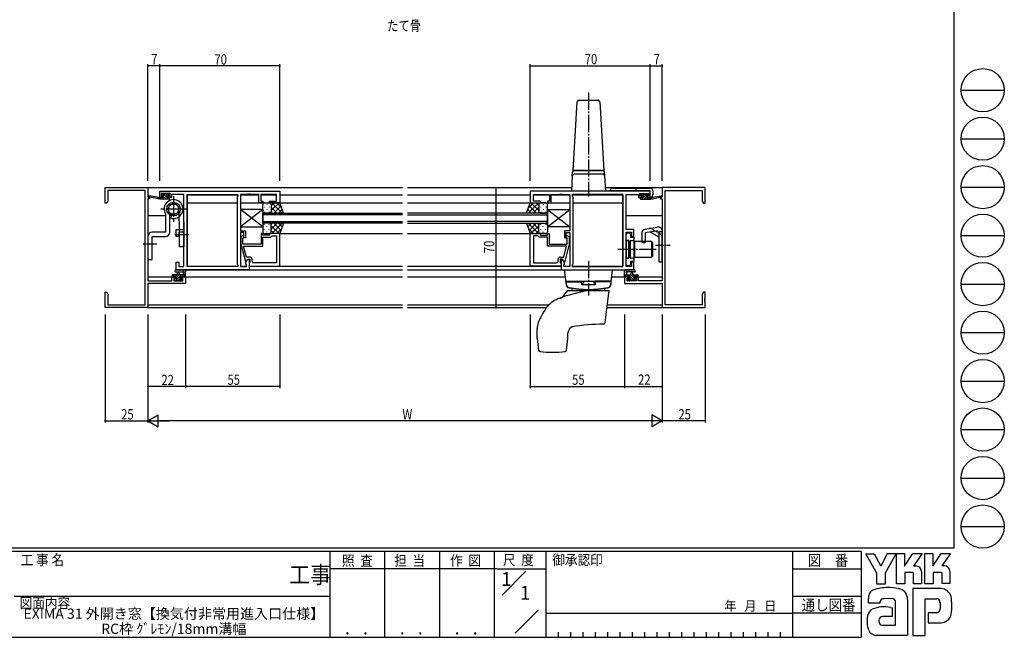
# Model space of a CAD drawing. Extents: x 0 to 1133, y 0 to 806.
# Drawn here: x 559 to 1133, y 0 to 360 of the extents above; entities that cross this region are included whole.
import ezdxf
from ezdxf.enums import TextEntityAlignment as Align

# ---------------------------------------------------------------- set-up
doc = ezdxf.new("R2010")
doc.units = 0
doc.linetypes.add('YCENTER_1', pattern=[13, 10, -1, 1, -1])
doc.linetypes.add('YHIDDEN_1', pattern=[4, 3, -1])
for name, color, linetype in [('USER1', 3, 'CONTINUOUS'), ('YKK_11', 7, 'CONTINUOUS'), ('YKK_12', 2, 'CONTINUOUS'), ('YKK_13', 4, 'CONTINUOUS'), ('YKK_D', 6, 'CONTINUOUS'), ('YKK_ZWAK', 7, 'CONTINUOUS')]:
    doc.layers.add(name, color=color, linetype=linetype)
doc.styles.get("Standard").update_dxf_attribs({"font": 'ROMANS.SHX', "bigfont": 'EXTFONT.SHX'})
doc.styles.add('YKK_OSSTYLE1', font='romans.shx', dxfattribs={"width": 0.9, "bigfont": 'EXTFONT.SHX'})

# ---------------------------------------------------------------- blocks, each defined once
blk = doc.blocks.new('A201')
at = {"layer": 'YKK_ZWAK', "color": 254, "linetype": 'Continuous'}
for p, q in [((571, 410), (571, 35)), ((571, 35), (21, 35)), ((544, 34), (21, 34)), ((389, 34), (389, 9)), ((437, 34), (437, 9)), ((452, 34), (452, 9)), ((524, 34), (524, 9)), ((544, 34), (544, 9)), ((548.59, 27.71), (545.31, 33.35)), ((545.31, 33.35), (547.82, 33.35)), ((547.82, 33.35), (549.62, 29.99)), ((551.6, 33.43), (549.77, 29.88)), ((554.19, 33.43), (550.95, 27.7)), ((551.6, 33.43), (554.19, 33.43)), ((554.33, 24.55), (554.33, 33.41)), ((554.33, 33.41), (556.63, 33.41)), ((556.63, 29.77), (559.04, 33.45)), ((556.63, 33.41), (556.63, 29.77)), ((559.04, 33.45), (561.77, 33.45)), ((561.77, 33.45), (559.24, 29.78)), ((562.55, 24.63), (562.55, 33.49)), ((562.55, 33.49), (564.89, 33.49)), ((564.89, 29.78), (567.34, 33.49)), ((564.89, 33.49), (564.89, 29.78)), ((567.34, 33.49), (570.04, 33.49)), ((569.77, 33.02), (567.54, 29.84)), ((570.04, 33.49), (569.77, 33.02)), ((549.62, 29.99), (549.77, 29.88)), ((559.99, 29.78), (559.24, 29.78)), ((568.29, 29.84), (567.54, 29.84)), ((548.59, 24.53), (548.59, 27.71)), ((550.95, 27.7), (550.95, 24.53)), ((558.98, 27.87), (556.7, 27.87)), ((556.7, 27.87), (556.7, 24.55)), ((559.29, 27.75), (558.98, 27.87)), ((559.29, 24.61), (559.29, 27.75)), ((561.53, 28.24), (561.53, 24.61)), ((567.26, 27.89), (564.99, 27.89)), ((564.99, 27.89), (564.99, 24.63)), ((567.57, 27.77), (567.26, 27.89)), ((567.57, 24.65), (567.57, 27.77)), ((569.83, 28.24), (569.83, 24.65)), ((550.95, 24.53), (548.59, 24.53)), ((556.7, 24.55), (554.33, 24.55)), ((559.02, 23.22), (559.02, 9.57)), ((567.3, 23.22), (559.02, 23.22)), ((561.53, 24.61), (559.29, 24.61)), ((564.99, 24.63), (562.55, 24.63)), ((567.57, 24.68), (567.61, 24.65)), ((569.83, 24.65), (567.57, 24.65)), ((524, 21), (544, 21)), ((546.08, 18.95), (546.08, 20.33)), ((553.25, 20.28), (550.61, 20.23)), ((562.61, 9.57), (562.61, 20.24)), ((562.61, 20.24), (565.93, 20.24)), ((549.41, 18.95), (546.08, 18.95)), ((552.55, 17.73), (553.05, 17.62)), ((553.05, 17.62), (553.05, 15.05)), ((554.02, 12.52), (554.02, 19.47)), ((557.51, 20.01), (557.51, 9.59)), ((566.98, 19.17), (566.99, 17.29)), ((452, 16), (524, 16)), ((553.05, 15.05), (550.2, 15.05)), ((566.01, 16.15), (563.48, 16.15)), ((563.48, 16.15), (563.48, 13.2)), ((550, 12.52), (554.02, 12.52)), ((553.71, 12.52), (553.96, 12.52)), ((554.02, 12.52), (554.02, 12.52)), ((563.48, 13.2), (567.28, 13.2)), ((567.28, 13.2), (568.06, 13.37)), ((21, 9), (544, 9)), ((549.41, 9.53), (548.34, 9.53)), ((557.28, 9.55), (549.41, 9.53)), ((557.51, 9.59), (557.28, 9.55)), ((559.02, 9.57), (562.05, 9.57)), ((562.05, 9.57), (562.61, 9.57))]:
    blk.add_line(p, q, dxfattribs=at)
at = {"layer": 'YKK_ZWAK', "color": 8, "linetype": 'Continuous'}
for p, q in [((573.13, 168.56), (585.73, 168.56)), ((573.13, 154.42), (585.73, 154.42)), ((573.13, 140.28), (585.73, 140.28)), ((573.13, 126.14), (585.73, 126.14)), ((573.13, 112), (585.73, 112)), ((573.13, 97.86), (585.73, 97.86)), ((573.13, 83.72), (585.73, 83.72)), ((573.13, 69.58), (585.73, 69.58)), ((573.13, 55.44), (585.73, 55.44)), ((573.13, 41.3), (585.73, 41.3))]:
    blk.add_line(p, q, dxfattribs=at)
at = {"layer": 'YKK_ZWAK', "color": 131, "linetype": 'Continuous'}
for p, q in [((405, 34), (405, 9)), ((421, 34), (421, 9)), ((437.7, 29), (389, 29)), ((437.7, 29), (452, 29)), ((524, 29), (544, 29)), ((439.26, 21.33), (446.19, 28.25)), ((297, 21), (389, 21)), ((443.05, 10.18), (449.85, 16.98)), ((544, 16), (524, 16)), ((455.6, 10.5), (455.6, 9)), ((459.2, 10.5), (459.2, 9)), ((462.8, 10.5), (462.8, 9)), ((466.4, 10.5), (466.4, 9)), ((470, 10.5), (470, 9)), ((473.6, 10.5), (473.6, 9)), ((477.2, 10.5), (477.2, 9)), ((480.8, 10.5), (480.8, 9)), ((484.4, 10.5), (484.4, 9)), ((488, 10.5), (488, 9)), ((491.6, 10.5), (491.6, 9)), ((495.2, 10.5), (495.2, 9)), ((498.8, 10.5), (498.8, 9)), ((502.4, 10.5), (502.4, 9)), ((506, 10.5), (506, 9)), ((509.6, 10.5), (509.6, 9)), ((513.2, 10.5), (513.2, 9)), ((516.8, 10.5), (516.8, 9)), ((520.4, 10.5), (520.4, 9))]:
    blk.add_line(p, q, dxfattribs=at)
at = {"layer": 'YKK_ZWAK', "color": 8, "linetype": 'Continuous'}
for centre in [(579.43, 168.56), (579.43, 154.42), (579.43, 140.28), (579.43, 126.14), (579.43, 112), (579.43, 97.86), (579.43, 83.72), (579.43, 69.58), (579.43, 55.44), (579.43, 41.3)]:
    blk.add_circle(centre, 6.3, dxfattribs=at)
at = {"layer": 'YKK_ZWAK', "color": 254, "linetype": 'Continuous'}
for centre, radius, start, end in [((559.99, 28.24), 1.54, 0.0017, 89.996), ((568.29, 28.29), 1.54, 0.0017, 89.996), ((551.66, 10.86), 12.63, 89.8916, 109.3085), ((552.03, 8.67), 14.82, 78.7801, 91.4694), ((554.38, 20.07), 3.18, 40.6642, 80.3169), ((567.19, 20.11), 3.1, 14.4457, 87.0875), ((549.69, 20.31), 3.6, 158.4108, 179.7178), ((548, 21.1), 1.75, 109.0213, 161.5126), ((550.51, 19.02), 1.21, 85.5055, 126.7804), ((552.9, 19.18), 1.16, 14.7552, 72.4499), ((554.22, 20.08), 3.29, 358.7806, 38.7656), ((566.05, 19.37), 0.878, 16.4312, 96.9166), ((555.55, 18.15), 14.9, 350.9903, 10.6762), ((550.8, 8.39), 9.51, 79.381, 112.0583), ((550.91, 18.99), 1.51, 138.4638, 181.7136), ((564.38, 18.85), 2.62, 4.9342, 17.0355), ((564.36, 17.54), 2.64, 343.6902, 354.7536), ((553.61, 13.72), 7.92, 168.7637, 199.8008), ((548.59, 14.77), 2.79, 121.8271, 169.0847), ((550.21, 14.01), 1.03, 90.3395, 178.0364), ((566.01, 17.08), 0.933, 269.9547, 342.9014), ((567.24, 16.32), 3.07, 285.4429, 349.9045), ((550.84, 13.77), 1.69, 171.082, 216.7192), ((550.18, 13.6), 1.09, 230.9728, 260.7549), ((548.6, 12.25), 2.73, 207.3144, 263.5946)]:
    blk.add_arc(centre, radius, start, end, dxfattribs=at)
at = {"layer": 'YKK_ZWAK', "color": 131, "linetype": 'Continuous', "style": 'YKK_OSSTYLE1', "width": 0.9}
for s, height, p in [('工 事 名', 3, (298.87, 30.05)), ('照  査', 3, (392.56, 29.87)), ('担  当', 3, (407.82, 29.87)), ('作  図', 3, (424.09, 29.88)), ('尺  度', 3, (439.51, 30.04)), ('御承認印', 3, (453.91, 30.05)), ('図\u3000番', 3.2, (528.43, 29.81)), ('図面内容', 3, (298.58, 17.47)), ('通し図番', 3.2, (526.63, 16.8)), ('年   月   日', 2.828, (504.13, 16.74)), (' ． ．', 3.5, (392.18, 9.75)), (' ． ．', 3.5, (408.18, 9.75)), (' ． ．', 3.5, (424.18, 9.75))]:
    blk.add_text(s, height=height, dxfattribs=at).set_placement(p)
at = {"layer": 'YKK_ZWAK', "color": 254, "linetype": 'Continuous', "style": 'YKK_OSSTYLE1', "width": 0.9}
blk.add_text('工事', height=5, dxfattribs=at).set_placement((377.17, 24.75))

msp = doc.modelspace()

# ---------------------------------------------------------------- linework, layer by layer
at = {"layer": 'YKK_11', "color": 0, "linetype": 'ByBlock', "ltscale": 0.5}
for p, q in [((608.96, 253.28), (608.96, 262.28)), ((608.96, 262.28), (633.96, 262.28)), ((632.33, 260.65), (610.59, 260.65)), ((610.59, 260.65), (610.59, 254.37)), ((632.33, 193.91), (632.33, 260.65)), ((633.96, 262.28), (633.96, 256.78)), ((640.96, 260.28), (710.96, 260.28)), ((640.96, 256.48), (640.96, 260.28)), ((641.76, 258.78), (641.76, 257.28)), ((646.96, 258.78), (641.76, 258.78)), ((646.96, 257.28), (646.96, 258.78)), ((692.19, 258.47), (692.01, 258.35)), ((692.74, 258.47), (692.19, 258.47)), ((692.92, 258.35), (692.74, 258.47)), ((693.19, 258.47), (693.01, 258.35)), ((693.74, 258.47), (693.19, 258.47)), ((693.92, 258.35), (693.74, 258.47)), ((710.96, 260.28), (710.96, 253.48)), ((926.96, 260.28), (856.96, 260.28)), ((856.96, 260.28), (856.96, 253.48)), ((874.01, 258.35), (874.19, 258.47)), ((874.19, 258.47), (874.74, 258.47)), ((874.74, 258.47), (874.92, 258.35)), ((875.01, 258.35), (875.19, 258.47)), ((875.19, 258.47), (875.74, 258.47)), ((875.74, 258.47), (875.92, 258.35)), ((920.96, 258.78), (926.16, 258.78)), ((920.96, 257.28), (920.96, 258.78)), ((926.16, 258.78), (926.16, 257.28)), ((926.96, 256.48), (926.96, 260.28)), ((958.96, 262.28), (933.96, 262.28)), ((933.96, 262.28), (933.96, 256.78)), ((935.59, 193.91), (935.59, 260.65)), ((935.59, 260.65), (957.33, 260.65)), ((957.33, 260.65), (957.33, 254.37)), ((958.96, 253.28), (958.96, 262.28)), ((609.96, 253.28), (608.96, 253.28)), ((610.59, 254.37), (609.96, 253.28)), ((633.96, 256.78), (634.96, 256.78)), ((633.96, 255.78), (633.96, 208.01)), ((634.96, 255.78), (633.96, 255.78)), ((634.96, 256.78), (634.96, 255.78)), ((642.86, 256.48), (640.96, 256.48)), ((641.76, 257.28), (642.86, 257.28)), ((642.86, 257.28), (642.86, 256.48)), ((645.86, 257.28), (646.96, 257.28)), ((645.86, 256.48), (645.86, 257.28)), ((647.76, 256.48), (645.86, 256.48)), ((647.76, 258.35), (647.76, 257.55)), ((654.96, 258.35), (647.76, 258.35)), ((647.76, 257.55), (647.76, 256.48)), ((654.96, 237.78), (654.96, 258.35)), ((656.89, 216.21), (656.89, 258.35)), ((656.89, 216.21), (656.89, 258.35)), ((656.89, 258.35), (686.46, 258.35)), ((686.46, 257.28), (686.03, 256.85)), ((686.03, 256.85), (686.03, 217.71)), ((686.46, 258.35), (686.46, 257.28)), ((687.96, 258.35), (687.96, 237.18)), ((692.01, 258.35), (687.96, 258.35)), ((693.01, 258.35), (692.92, 258.35)), ((698.76, 258.35), (693.92, 258.35)), ((698.76, 253.48), (698.76, 258.35)), ((700.96, 253.48), (698.76, 253.48)), ((709.03, 258.35), (699.76, 258.35)), ((699.76, 258.35), (699.76, 254.48)), ((699.76, 254.48), (700.96, 254.48)), ((700.96, 254.48), (700.96, 253.48)), ((704.96, 253.48), (704.96, 254.48)), ((704.96, 254.48), (709.03, 254.48)), ((710.96, 253.48), (704.96, 253.48)), ((709.03, 254.48), (709.03, 258.35)), ((856.96, 253.48), (862.96, 253.48)), ((858.89, 258.35), (868.16, 258.35)), ((858.89, 254.48), (858.89, 258.35)), ((862.96, 254.48), (858.89, 254.48)), ((862.96, 253.48), (862.96, 254.48)), ((866.96, 254.48), (866.96, 253.48)), ((868.16, 254.48), (866.96, 254.48)), ((866.96, 253.48), (869.16, 253.48)), ((868.16, 258.35), (868.16, 254.48)), ((869.16, 253.48), (869.16, 258.35)), ((869.16, 258.35), (874.01, 258.35)), ((874.92, 258.35), (875.01, 258.35)), ((875.92, 258.35), (879.96, 258.35)), ((879.96, 258.35), (879.96, 237.18)), ((911.03, 258.35), (881.46, 258.35)), ((881.46, 258.35), (881.46, 257.28)), ((881.46, 257.28), (881.89, 256.85)), ((881.89, 256.85), (881.89, 217.71)), ((911.03, 216.21), (911.03, 258.35)), ((911.03, 216.21), (911.03, 258.35)), ((912.96, 237.78), (912.96, 258.35)), ((912.96, 258.35), (920.16, 258.35)), ((920.16, 258.35), (920.16, 257.55)), ((920.16, 257.55), (920.16, 256.48)), ((920.16, 256.48), (922.06, 256.48)), ((922.06, 257.28), (920.96, 257.28)), ((922.06, 256.48), (922.06, 257.28)), ((925.06, 257.28), (925.06, 256.48)), ((926.16, 257.28), (925.06, 257.28)), ((925.06, 256.48), (926.96, 256.48)), ((932.96, 256.78), (932.96, 255.78)), ((933.96, 256.78), (932.96, 256.78)), ((932.96, 255.78), (933.96, 255.78)), ((933.96, 255.78), (933.96, 208.01)), ((957.33, 254.37), (957.96, 253.28)), ((957.96, 253.28), (958.96, 253.28)), ((650.46, 237.78), (654.96, 237.78)), ((650.46, 233.78), (650.46, 237.78)), ((651.96, 236.28), (651.96, 233.78)), ((654.96, 236.28), (651.96, 236.28)), ((654.96, 216.21), (654.96, 236.28)), ((687.96, 237.18), (690.96, 237.18)), ((687.96, 236.18), (687.96, 216.21)), ((689.96, 236.18), (687.96, 236.18)), ((689.96, 232.98), (689.96, 236.18)), ((690.96, 237.18), (690.96, 232.98)), ((699.96, 235.48), (699.96, 229.38)), ((700.96, 235.48), (699.96, 235.48)), ((700.96, 234.48), (700.96, 235.48)), ((704.96, 235.48), (704.96, 234.48)), ((710.96, 235.48), (704.96, 235.48)), ((710.96, 216.48), (710.96, 235.48)), ((856.96, 216.48), (856.96, 235.48)), ((856.96, 235.48), (862.96, 235.48)), ((862.96, 235.48), (862.96, 234.48)), ((866.96, 235.48), (867.96, 235.48)), ((866.96, 234.48), (866.96, 235.48)), ((867.96, 235.48), (867.96, 229.38)), ((876.96, 237.18), (876.96, 232.98)), ((879.96, 237.18), (876.96, 237.18)), ((877.96, 236.18), (879.96, 236.18)), ((877.96, 232.98), (877.96, 236.18)), ((879.96, 236.18), (879.96, 216.21)), ((917.46, 237.78), (912.96, 237.78)), ((912.96, 216.21), (912.96, 236.28)), ((912.96, 236.28), (915.96, 236.28)), ((912.96, 235.08), (913.76, 235.88)), ((913.76, 235.88), (914.66, 235.88)), ((914.66, 235.88), (915.46, 235.08)), ((915.96, 236.28), (915.96, 233.78)), ((917.46, 233.78), (917.46, 237.78)), ((651.96, 233.78), (650.46, 233.78)), ((688.94, 234.11), (688.16, 233.33)), ((688.16, 233.33), (688.16, 229.39)), ((689.36, 232.84), (689.79, 233.26)), ((689.36, 229.38), (689.36, 232.84)), ((690.96, 232.98), (689.96, 232.98)), ((704.96, 234.48), (700.96, 234.48)), ((700.96, 228.08), (700.96, 233.48)), ((700.96, 233.48), (705.76, 233.48)), ((705.76, 233.48), (706.26, 233.98)), ((706.26, 233.98), (706.46, 234.18)), ((706.46, 234.18), (709.03, 234.18)), ((709.03, 234.18), (709.03, 218.41)), ((709.03, 234.18), (709.03, 218.41)), ((858.89, 234.18), (858.89, 218.41)), ((858.89, 234.18), (858.89, 218.41)), ((861.46, 234.18), (858.89, 234.18)), ((861.66, 233.98), (861.46, 234.18)), ((862.16, 233.48), (861.66, 233.98)), ((866.96, 233.48), (862.16, 233.48)), ((862.96, 234.48), (866.96, 234.48)), ((866.96, 228.08), (866.96, 233.48)), ((876.96, 232.98), (877.96, 232.98)), ((878.56, 232.84), (878.14, 233.26)), ((878.56, 229.38), (878.56, 232.84)), ((878.99, 234.11), (879.76, 233.33)), ((879.76, 233.33), (879.76, 229.39)), ((912.96, 231.48), (912.96, 235.08)), ((914.56, 231.48), (912.96, 231.48)), ((914.56, 226.74), (914.56, 231.48)), ((915.46, 235.08), (915.46, 233.46)), ((915.46, 233.46), (917.46, 233.46)), ((915.96, 233.78), (917.46, 233.78)), ((917.46, 233.46), (917.46, 219.11)), ((688.16, 229.39), (690.87, 219.28)), ((697.01, 229.38), (689.36, 229.38)), ((691.44, 221.78), (689.76, 228.08)), ((689.76, 228.08), (700.96, 228.08)), ((697.19, 229.26), (697.01, 229.38)), ((697.74, 229.26), (697.19, 229.26)), ((697.92, 229.38), (697.74, 229.26)), ((698.01, 229.38), (697.92, 229.38)), ((698.19, 229.26), (698.01, 229.38)), ((698.74, 229.26), (698.19, 229.26)), ((698.92, 229.38), (698.74, 229.26)), ((699.96, 229.38), (698.92, 229.38)), ((878.17, 228.08), (866.96, 228.08)), ((867.96, 229.38), (869.01, 229.38)), ((869.01, 229.38), (869.19, 229.26)), ((869.19, 229.26), (869.74, 229.26)), ((869.74, 229.26), (869.92, 229.38)), ((869.92, 229.38), (870.01, 229.38)), ((870.01, 229.38), (870.19, 229.26)), ((870.19, 229.26), (870.74, 229.26)), ((870.74, 229.26), (870.92, 229.38)), ((870.92, 229.38), (878.56, 229.38)), ((876.48, 221.78), (878.17, 228.08)), ((879.76, 229.39), (877.06, 219.28)), ((914.68, 226.56), (914.56, 226.74)), ((914.56, 225.83), (914.68, 226.01)), ((914.56, 221.08), (914.56, 225.83)), ((914.68, 226.01), (914.68, 226.56)), ((650.46, 218.78), (651.96, 218.78)), ((650.46, 214.28), (650.46, 218.78)), ((651.96, 218.78), (651.96, 216.21)), ((690.87, 219.28), (691.47, 219.28)), ((691.03, 218.53), (692.16, 220.48)), ((691.03, 217.71), (691.03, 218.53)), ((693.26, 221.78), (691.44, 221.78)), ((691.47, 219.28), (692.16, 220.48)), ((692.16, 220.48), (693.46, 220.48)), ((692.16, 220.48), (692.96, 220.48)), ((692.96, 220.48), (692.96, 214.28)), ((693.26, 218.48), (692.96, 218.18)), ((693.46, 218.68), (693.26, 218.48)), ((693.46, 220.48), (693.46, 218.68)), ((694.76, 219.41), (694.76, 220.28)), ((709.03, 218.41), (695.76, 218.41)), ((858.89, 218.41), (872.16, 218.41)), ((873.16, 219.41), (873.16, 220.28)), ((874.46, 220.48), (874.46, 218.68)), ((875.76, 220.48), (874.46, 220.48)), ((874.46, 218.68), (874.66, 218.48)), ((874.66, 221.78), (876.48, 221.78)), ((874.66, 218.48), (874.96, 218.18)), ((875.76, 220.48), (874.96, 220.48)), ((874.96, 220.48), (874.96, 214.28)), ((876.46, 219.28), (875.76, 220.48)), ((876.89, 218.53), (875.76, 220.48)), ((877.06, 219.28), (876.46, 219.28)), ((876.89, 217.71), (876.89, 218.53)), ((912.96, 217.48), (912.96, 221.08)), ((912.96, 221.08), (914.56, 221.08)), ((915.46, 219.11), (915.46, 217.48)), ((917.46, 219.11), (915.46, 219.11)), ((915.96, 218.78), (915.96, 216.21)), ((917.46, 218.78), (915.96, 218.78)), ((917.46, 214.28), (917.46, 218.78)), ((692.96, 214.28), (650.46, 214.28)), ((651.96, 216.21), (654.96, 216.21)), ((686.46, 216.21), (656.89, 216.21)), ((686.03, 217.71), (686.46, 217.28)), ((686.46, 217.28), (686.46, 216.21)), ((687.96, 216.21), (691.46, 216.21)), ((691.46, 217.28), (691.03, 217.71)), ((691.46, 216.21), (691.46, 217.28)), ((692.96, 218.18), (692.96, 216.48)), ((692.96, 216.48), (710.96, 216.48)), ((874.96, 216.48), (856.96, 216.48)), ((874.96, 218.18), (874.96, 216.48)), ((874.96, 214.28), (917.46, 214.28)), ((876.46, 217.28), (876.89, 217.71)), ((876.46, 216.21), (876.46, 217.28)), ((879.96, 216.21), (876.46, 216.21)), ((881.89, 217.71), (881.46, 217.28)), ((881.46, 217.28), (881.46, 216.21)), ((881.46, 216.21), (911.03, 216.21)), ((913.76, 216.68), (912.96, 217.48)), ((915.96, 216.21), (912.96, 216.21)), ((914.66, 216.68), (913.76, 216.68)), ((915.46, 217.48), (914.66, 216.68)), ((633.96, 208.01), (647.86, 208.01)), ((647.86, 208.01), (647.86, 210.28)), ((647.86, 210.28), (650.16, 210.28)), ((649.06, 209.48), (649.06, 208.01)), ((650.16, 209.48), (649.06, 209.48)), ((649.06, 208.01), (654.33, 208.01)), ((650.16, 210.28), (650.16, 209.48)), ((653.16, 209.48), (653.16, 210.28)), ((653.16, 210.28), (655.96, 210.28)), ((654.33, 209.48), (653.16, 209.48)), ((654.33, 208.01), (654.33, 209.48)), ((655.96, 210.28), (655.96, 206.38)), ((911.96, 210.28), (911.96, 206.38)), ((914.76, 210.28), (911.96, 210.28)), ((913.59, 209.48), (914.76, 209.48)), ((913.59, 208.01), (913.59, 209.48)), ((918.86, 208.01), (913.59, 208.01)), ((914.76, 209.48), (914.76, 210.28)), ((917.76, 210.28), (917.76, 209.48)), ((920.06, 210.28), (917.76, 210.28)), ((917.76, 209.48), (918.86, 209.48)), ((918.86, 209.48), (918.86, 208.01)), ((920.06, 208.01), (920.06, 210.28)), ((933.96, 208.01), (920.06, 208.01)), ((608.96, 197.74), (608.96, 201.28)), ((608.96, 201.28), (609.96, 201.28)), ((609.96, 201.28), (610.59, 200.19)), ((655.96, 206.38), (633.96, 206.38)), ((633.96, 206.38), (633.96, 192.28)), ((911.96, 206.38), (933.96, 206.38)), ((933.96, 206.38), (933.96, 192.28)), ((957.96, 201.28), (957.33, 200.19)), ((958.96, 201.28), (957.96, 201.28)), ((958.96, 197.74), (958.96, 201.28)), ((609.08, 197.56), (608.96, 197.74)), ((608.96, 196.83), (609.08, 197.01)), ((608.96, 196.74), (608.96, 196.83)), ((609.08, 196.56), (608.96, 196.74)), ((608.96, 195.83), (609.08, 196.01)), ((608.96, 192.28), (608.96, 195.83)), ((609.08, 197.01), (609.08, 197.56)), ((609.08, 196.01), (609.08, 196.56)), ((610.59, 200.19), (610.59, 193.91)), ((957.33, 200.19), (957.33, 193.91)), ((958.84, 197.56), (958.96, 197.74)), ((958.84, 197.01), (958.84, 197.56)), ((958.96, 196.83), (958.84, 197.01)), ((958.84, 196.56), (958.96, 196.74)), ((958.84, 196.01), (958.84, 196.56)), ((958.96, 195.83), (958.84, 196.01)), ((958.96, 196.74), (958.96, 196.83)), ((958.96, 192.28), (958.96, 195.83)), ((633.96, 192.28), (608.96, 192.28)), ((610.59, 193.91), (632.33, 193.91)), ((933.96, 192.28), (958.96, 192.28)), ((957.33, 193.91), (935.59, 193.91))]:
    msp.add_line(p, q, dxfattribs=at)
for centre, radius, start, end in [((689.36, 233.68), 0.6, 314.99999, 135.00001), ((878.56, 233.68), 0.6, 44.99999, 225.00001), ((693.26, 220.28), 1.5, 0.00001, 89.99999), ((695.76, 219.41), 1, 180.00001, 269.99999), ((872.16, 219.41), 1, 270.00001, 359.99999), ((874.66, 220.28), 1.5, 90.00001, 179.99999)]:
    msp.add_arc(centre, radius, start, end, dxfattribs=at)
at = {"layer": 'YKK_12'}
for p, q in [((633.66, 262.28), (782.46, 262.28)), ((785.46, 262.28), (881.09, 262.28)), ((900.84, 262.28), (934.26, 262.28)), ((634.46, 256.88), (634.46, 256.78)), ((656.89, 258.08), (656.89, 216.51)), ((656.89, 258.08), (686.46, 258.08)), ((656.89, 253.48), (686.03, 253.48)), ((687.96, 253.48), (782.46, 253.48)), ((687.97, 258.08), (698.76, 258.08)), ((699.77, 258.08), (709.03, 258.08)), ((710.96, 258.08), (782.46, 258.08)), ((785.46, 258.08), (856.96, 258.08)), ((785.46, 253.48), (879.96, 253.48)), ((858.9, 258.08), (868.16, 258.08)), ((869.17, 258.08), (879.96, 258.08)), ((881.47, 258.08), (911.03, 258.08)), ((881.89, 253.48), (911.03, 253.48)), ((911.03, 258.08), (911.03, 216.51)), ((633.96, 246.08), (644.26, 246.08)), ((654.65, 246.08), (654.96, 246.08)), ((912.96, 246.08), (933.96, 246.08)), ((710.96, 235.48), (782.46, 235.48)), ((785.46, 235.48), (856.96, 235.48)), ((656.89, 216.48), (686.46, 216.48)), ((656.89, 214.28), (782.46, 214.28)), ((687.97, 216.48), (691.46, 216.48)), ((692.96, 216.48), (782.46, 216.48)), ((785.46, 216.48), (874.96, 216.48)), ((785.46, 214.28), (911.03, 214.28)), ((876.47, 216.48), (879.96, 216.48)), ((881.47, 216.48), (911.03, 216.48)), ((633.96, 210.28), (650.46, 210.28)), ((652.86, 210.28), (782.46, 210.28)), ((785.46, 210.28), (877.45, 210.28)), ((904.47, 210.28), (915.06, 210.28)), ((917.46, 210.28), (933.96, 210.28)), ((633.66, 192.28), (782.46, 192.28)), ((633.96, 193.91), (782.46, 193.91)), ((785.46, 193.91), (867.84, 193.91)), ((785.46, 192.28), (866.45, 192.28)), ((901.73, 192.28), (958.46, 192.28)), ((901.93, 193.91), (933.96, 193.91))]:
    msp.add_line(p, q, dxfattribs=at)
at = {"layer": 'YKK_12', "ltscale": 1.5}
for p, q in [((700.96, 247.48), (782.46, 247.48)), ((700.96, 241.48), (700.96, 247.48)), ((866.96, 247.48), (785.46, 247.48)), ((866.96, 241.48), (866.96, 247.48)), ((782.46, 246.48), (700.96, 246.48)), ((700.96, 242.48), (782.46, 242.48)), ((782.46, 241.48), (700.96, 241.48)), ((785.46, 246.48), (866.96, 246.48)), ((866.96, 242.48), (785.46, 242.48)), ((785.46, 241.48), (866.96, 241.48))]:
    msp.add_line(p, q, dxfattribs=at)
at = {"layer": 'YKK_13', "linetype": 'YCENTER_1'}
for p, q in [((890.96, 317.71), (890.96, 257.18)), ((648.96, 257.28), (648.96, 242.28)), ((656.46, 249.78), (641.46, 249.78)), ((930.46, 226.28), (908.03, 226.28)), ((890.96, 219.48), (890.96, 199.28))]:
    msp.add_line(p, q, dxfattribs=at)
at = {"layer": 'YKK_13'}
for p, q in [((881.96, 272.28), (884.41, 312.34)), ((885.41, 313.28), (896.52, 313.28)), ((897.52, 312.34), (899.96, 272.28)), ((881.51, 269.14), (881.64, 271.41)), ((881.63, 271.14), (881.62, 271.02)), ((881.96, 272.28), (899.96, 272.28)), ((899.96, 272.28), (881.96, 272.28)), ((881.96, 272.08), (881.96, 272.28)), ((882.63, 272.08), (881.96, 272.08)), ((899.42, 270.08), (882.5, 270.08)), ((882.68, 272.08), (882.63, 272.08)), ((890.96, 272.08), (882.68, 272.08)), ((899.24, 272.08), (890.96, 272.08)), ((899.3, 272.08), (899.24, 272.08)), ((899.96, 272.08), (899.3, 272.08)), ((899.96, 272.28), (899.96, 272.08)), ((900.42, 269.14), (900.28, 271.41)), ((900.31, 271.02), (900.3, 271.14)), ((881.51, 269.14), (880.96, 260.28)), ((900.96, 260.28), (900.42, 269.14)), ((642.35, 258.6), (641.85, 258.1)), ((643.16, 258.68), (642.56, 258.68)), ((646.1, 255.48), (642.9, 258.68)), ((645.36, 258.48), (643.36, 258.48)), ((645.35, 257.58), (644.45, 258.48)), ((646.06, 258.68), (645.56, 258.68)), ((646.36, 257.92), (645.6, 258.68)), ((881.96, 260.28), (880.96, 260.28)), ((899.97, 260.28), (881.96, 260.28)), ((900.96, 260.28), (899.97, 260.28)), ((926.97, 260.4), (903.47, 260.4)), ((904.97, 261.9), (926.97, 261.9)), ((921.57, 257.92), (922.33, 258.68)), ((921.82, 255.48), (925.02, 258.68)), ((921.87, 258.68), (922.37, 258.68)), ((922.57, 258.48), (924.57, 258.48)), ((922.58, 257.58), (923.48, 258.48)), ((924.77, 258.68), (925.37, 258.68)), ((925.58, 258.6), (926.08, 258.1)), ((926.97, 256.5), (926.97, 260.4)), ((928.47, 260.4), (928.47, 258)), ((640.66, 255.48), (634.4, 256.89)), ((639.55, 256.66), (634.51, 257.48)), ((640.66, 256.48), (640.58, 256.5)), ((640.66, 255.48), (640.66, 256.48)), ((642.86, 256.48), (640.66, 256.48)), ((640.72, 255.48), (640.66, 255.54)), ((646.36, 255.48), (640.66, 255.48)), ((642.06, 255.48), (641.06, 256.48)), ((642.59, 257.65), (642, 258.24)), ((642.06, 257.58), (642.4, 257.58)), ((643.41, 255.48), (642.41, 256.48)), ((642.86, 257.12), (642.86, 256.48)), ((644.76, 255.48), (642.93, 257.31)), ((645.26, 257.58), (646.06, 257.58)), ((645.26, 256.48), (645.26, 257.58)), ((646.36, 256.48), (645.26, 256.48)), ((646.36, 257.88), (646.36, 258.38)), ((646.64, 256.3), (646.47, 256.46)), ((646.66, 255.78), (646.66, 256.18)), ((921.27, 255.78), (921.27, 256.18)), ((921.29, 256.3), (921.45, 256.46)), ((921.57, 257.88), (921.57, 258.38)), ((921.57, 256.48), (922.67, 256.48)), ((921.57, 255.48), (927.26, 255.48)), ((922.67, 257.58), (921.87, 257.58)), ((922.67, 256.48), (922.67, 257.58)), ((923.17, 255.48), (925, 257.31)), ((924.52, 255.48), (925.52, 256.48)), ((925.07, 257.12), (925.07, 256.48)), ((925.07, 256.48), (927.26, 256.48)), ((925.34, 257.65), (925.93, 258.24)), ((925.87, 257.58), (925.53, 257.58)), ((925.86, 255.48), (926.86, 256.48)), ((927.21, 255.48), (927.26, 255.54)), ((927.26, 255.48), (933.53, 256.89)), ((927.26, 256.48), (927.35, 256.5)), ((927.26, 255.48), (927.26, 256.48)), ((928.38, 256.66), (933.42, 257.48)), ((687.96, 249.48), (687.96, 239.48)), ((700.96, 249.48), (687.96, 239.48)), ((700.96, 239.48), (687.96, 249.48)), ((700.96, 249.48), (687.96, 249.48)), ((700.96, 249.48), (700.96, 239.48)), ((866.96, 249.48), (866.96, 239.48)), ((866.96, 249.48), (879.96, 239.48)), ((866.96, 239.48), (879.96, 249.48)), ((866.96, 249.48), (879.96, 249.48)), ((879.96, 249.48), (879.96, 239.48)), ((687.96, 239.48), (700.96, 239.48)), ((879.96, 239.48), (866.96, 239.48)), ((921.96, 235.61), (921.96, 230.28)), ((923.96, 236.03), (931.38, 237.34)), ((923.96, 236.03), (923.96, 230.28)), ((924.03, 238.08), (931.03, 239.31)), ((931.96, 233.44), (926.66, 236.51)), ((931.96, 236.85), (931.96, 229.28)), ((931.96, 236.78), (933.96, 236.78)), ((933.96, 219.03), (933.96, 236.85)), ((914.46, 231.28), (912.96, 231.28)), ((912.96, 231.28), (912.96, 221.28)), ((914.46, 231.28), (914.46, 221.28)), ((915.26, 229.88), (914.96, 229.88)), ((915.26, 231.23), (915.26, 221.33)), ((917.76, 231.23), (915.26, 231.23)), ((915.26, 222.68), (915.26, 229.88)), ((917.76, 221.33), (917.76, 231.23)), ((927.86, 230.78), (917.86, 230.78)), ((917.86, 230.78), (917.86, 221.78)), ((921.96, 230.28), (923.96, 230.28)), ((927.86, 230.78), (927.86, 221.78)), ((927.96, 230.28), (928.46, 230.28)), ((927.96, 222.28), (927.96, 230.28)), ((928.46, 222.28), (928.46, 230.28)), ((917.86, 229.28), (917.76, 229.28)), ((917.76, 223.28), (917.76, 229.28)), ((932.36, 228.88), (931.96, 229.28)), ((932.36, 228.68), (931.96, 228.28)), ((931.96, 228.28), (931.96, 219.03)), ((932.36, 228.88), (932.36, 228.68)), ((912.96, 221.28), (914.46, 221.28)), ((915.26, 222.68), (914.96, 222.68)), ((915.26, 221.33), (917.76, 221.33)), ((917.86, 223.28), (917.76, 223.28)), ((917.86, 221.78), (927.86, 221.78)), ((928.46, 222.28), (927.96, 222.28)), ((931.96, 219.03), (933.96, 219.03)), ((650.24, 214.28), (655.4, 214.28)), ((650.24, 213.08), (654.2, 213.08)), ((651.06, 211.48), (651.17, 212.63)), ((652.26, 211.48), (652.16, 212.63)), ((654.76, 212.66), (654.76, 211.48)), ((655.96, 210.58), (655.96, 213.26)), ((878.03, 205.63), (876.96, 214.28)), ((876.96, 214.28), (904.96, 214.28)), ((903.9, 205.63), (904.96, 214.28)), ((911.96, 210.58), (911.96, 213.26)), ((917.69, 214.28), (912.53, 214.28)), ((913.16, 212.66), (913.16, 211.48)), ((917.69, 213.08), (913.73, 213.08)), ((915.66, 211.48), (915.77, 212.63)), ((916.86, 211.48), (916.76, 212.63)), ((648.06, 211.18), (648.06, 210.58)), ((655.96, 211.48), (648.36, 211.48)), ((648.36, 210.28), (649.56, 211.48)), ((648.36, 210.28), (648.96, 210.28)), ((649.16, 210.48), (650.46, 210.48)), ((649.26, 208.49), (649.85, 209.08)), ((649.26, 208.78), (649.26, 208.28)), ((650.46, 209.08), (649.56, 209.08)), ((649.56, 207.98), (650.06, 207.98)), ((649.91, 210.48), (650.91, 211.48)), ((650.1, 207.99), (650.26, 208.14)), ((650.26, 208.18), (652.36, 208.18)), ((650.3, 208.18), (653.6, 211.48)), ((650.46, 209.69), (652.25, 211.48)), ((650.46, 210.48), (650.46, 209.08)), ((651.65, 208.18), (652.63, 209.16)), ((652.56, 207.98), (653.16, 207.98)), ((652.79, 207.98), (653.84, 209.03)), ((652.86, 209.54), (652.86, 210.48)), ((652.86, 210.48), (654.86, 210.48)), ((653.66, 209.08), (653.33, 209.08)), ((653.38, 208.07), (653.88, 208.57)), ((653.95, 210.48), (654.95, 211.48)), ((655.06, 210.28), (655.66, 210.28)), ((655.09, 210.28), (655.96, 211.15)), ((877.76, 207.78), (904.16, 207.78)), ((877.86, 207.28), (886.96, 207.28)), ((877.86, 207.28), (877.99, 205.87)), ((878.36, 207.78), (886.96, 207.78)), ((878.36, 207.78), (878.36, 207.28)), ((886.96, 205.78), (886.96, 207.78)), ((887.96, 207.78), (887.96, 206.52)), ((893.96, 207.78), (893.96, 206.52)), ((903.56, 207.78), (894.96, 207.78)), ((894.96, 205.78), (894.96, 207.78)), ((904.06, 207.28), (894.96, 207.28)), ((903.56, 207.78), (903.56, 207.28)), ((904.06, 207.28), (903.94, 205.87)), ((911.96, 211.48), (919.56, 211.48)), ((912.83, 210.28), (911.96, 211.15)), ((912.86, 210.28), (912.26, 210.28)), ((913.98, 210.48), (912.98, 211.48)), ((915.06, 210.48), (913.06, 210.48)), ((914.55, 208.07), (914.05, 208.57)), ((915.13, 207.98), (914.09, 209.03)), ((914.26, 209.08), (914.6, 209.08)), ((917.63, 208.18), (914.33, 211.48)), ((915.36, 207.98), (914.76, 207.98)), ((915.06, 209.54), (915.06, 210.48)), ((916.28, 208.18), (915.3, 209.16)), ((917.66, 208.18), (915.56, 208.18)), ((917.46, 209.69), (915.67, 211.48)), ((918.02, 210.48), (917.02, 211.48)), ((917.46, 210.48), (917.46, 209.08)), ((918.76, 210.48), (917.46, 210.48)), ((917.46, 209.08), (918.36, 209.08)), ((917.82, 207.99), (917.67, 208.14)), ((918.36, 207.98), (917.86, 207.98)), ((918.66, 208.49), (918.07, 209.08)), ((919.57, 210.28), (918.37, 211.48)), ((918.66, 208.78), (918.66, 208.28)), ((919.56, 210.28), (918.96, 210.28)), ((919.86, 211.18), (919.86, 210.58)), ((876.46, 199.31), (878.96, 202.28)), ((878.96, 202.28), (902.96, 202.28)), ((881.43, 202.28), (881.41, 203.17)), ((886.96, 206.52), (887.96, 206.52)), ((886.96, 205.78), (894.96, 205.78)), ((894.96, 206.52), (893.96, 206.52)), ((900.5, 202.28), (900.51, 203.17)), ((900.66, 183.56), (902.96, 202.28)), ((860.96, 174.34), (860.96, 180.13)), ((860.97, 174.22), (861.79, 167.55)), ((878.14, 167.55), (878.95, 174.22)), ((878.96, 174.34), (878.96, 177.33))]:
    msp.add_line(p, q, dxfattribs=at)
at = {"layer": 'YKK_13', "ltscale": 1.5}
for p, q in [((701.96, 253.48), (704.96, 253.48)), ((710.96, 253.48), (704.96, 253.48)), ((705.96, 251.69), (707.76, 253.48)), ((705.96, 248.86), (710.58, 253.48)), ((706.23, 253.48), (712.23, 247.48)), ((709.06, 253.48), (712.02, 250.52)), ((713.11, 247.48), (710.96, 253.48)), ((854.82, 247.48), (856.96, 253.48)), ((861.7, 253.48), (855.7, 247.48)), ((858.87, 253.48), (855.91, 250.52)), ((856.96, 253.48), (862.96, 253.48)), ((861.96, 248.86), (857.34, 253.48)), ((861.96, 251.69), (860.17, 253.48)), ((865.96, 253.48), (862.96, 253.48)), ((700.96, 248.48), (700.96, 252.48)), ((701.91, 251.15), (701.91, 250.95)), ((701.91, 248.12), (701.91, 247.92)), ((704.96, 247.48), (701.96, 247.48)), ((703.33, 252.56), (703.33, 252.36)), ((703.33, 249.53), (703.33, 249.33)), ((704.74, 251.15), (704.74, 250.95)), ((704.74, 248.12), (704.74, 247.92)), ((704.96, 247.48), (713.11, 247.48)), ((705.91, 248.15), (706.58, 247.48)), ((705.96, 252.48), (705.96, 248.88)), ((705.96, 252.08), (705.96, 248.48)), ((705.96, 250.92), (709.4, 247.48)), ((707.41, 247.48), (711.61, 251.68)), ((710.24, 247.48), (712.35, 249.59)), ((862.96, 247.48), (854.82, 247.48)), ((857.69, 247.48), (855.58, 249.59)), ((860.52, 247.48), (856.32, 251.68)), ((861.96, 250.92), (858.52, 247.48)), ((862.02, 248.15), (861.35, 247.48)), ((861.96, 252.48), (861.96, 248.88)), ((861.96, 252.08), (861.96, 248.48)), ((862.96, 247.48), (865.96, 247.48)), ((863.19, 251.15), (863.19, 250.95)), ((863.19, 248.12), (863.19, 247.92)), ((864.6, 252.56), (864.6, 252.36)), ((864.6, 249.53), (864.6, 249.33)), ((866.02, 251.15), (866.02, 250.95)), ((866.02, 248.12), (866.02, 247.92)), ((866.96, 248.48), (866.96, 252.48)), ((704.96, 241.48), (701.96, 241.48)), ((713.11, 241.48), (704.96, 241.48)), ((705.91, 240.82), (706.58, 241.48)), ((705.96, 238.04), (709.4, 241.48)), ((706.23, 235.48), (712.23, 241.48)), ((707.41, 241.48), (711.61, 237.29)), ((710.24, 241.48), (712.35, 239.37)), ((713.11, 241.48), (710.96, 235.48)), ((854.82, 241.48), (862.96, 241.48)), ((854.82, 241.48), (856.96, 235.48)), ((857.69, 241.48), (855.58, 239.37)), ((861.7, 235.48), (855.7, 241.48)), ((860.52, 241.48), (856.32, 237.29)), ((861.96, 238.04), (858.52, 241.48)), ((862.02, 240.82), (861.35, 241.48)), ((862.96, 241.48), (865.96, 241.48)), ((700.96, 240.48), (700.96, 236.48)), ((701.91, 240.85), (701.91, 241.05)), ((701.91, 237.82), (701.91, 238.02)), ((701.96, 235.48), (704.96, 235.48)), ((703.33, 239.43), (703.33, 239.63)), ((703.33, 236.4), (703.33, 236.6)), ((704.74, 240.85), (704.74, 241.05)), ((704.74, 237.82), (704.74, 238.02)), ((710.96, 235.48), (704.96, 235.48)), ((705.96, 236.88), (705.96, 240.48)), ((705.96, 240.1), (710.58, 235.48)), ((705.96, 236.48), (705.96, 240.08)), ((705.96, 237.27), (707.76, 235.48)), ((709.06, 235.48), (712.02, 238.44)), ((858.87, 235.48), (855.91, 238.44)), ((856.96, 235.48), (862.96, 235.48)), ((861.96, 240.1), (857.34, 235.48)), ((861.96, 237.27), (860.17, 235.48)), ((861.96, 236.88), (861.96, 240.48)), ((861.96, 236.48), (861.96, 240.08)), ((865.96, 235.48), (862.96, 235.48)), ((863.19, 240.85), (863.19, 241.05)), ((863.19, 237.82), (863.19, 238.02)), ((864.6, 239.43), (864.6, 239.63)), ((864.6, 236.4), (864.6, 236.6)), ((866.02, 240.85), (866.02, 241.05)), ((866.02, 237.82), (866.02, 238.02)), ((866.96, 240.48), (866.96, 236.48))]:
    msp.add_line(p, q, dxfattribs=at)
at = {"layer": 'YKK_13', "linetype": 'YHIDDEN_1', "ltscale": 0.5}
for p, q in [((652.2, 245.34), (651.99, 249.93)), ((932.96, 235.18), (927.66, 238.24)), ((927.96, 229.28), (927.86, 229.28)), ((927.96, 223.28), (927.86, 223.28))]:
    msp.add_line(p, q, dxfattribs=at)
at = {"layer": 'YKK_13', "ltscale": 0.2}
for p, q in [((654.46, 250.06), (654.96, 239.91)), ((652.46, 239.78), (652.2, 245.34)), ((652.46, 227.78), (652.46, 239.78)), ((654.96, 239.91), (654.96, 227.78))]:
    msp.add_line(p, q, dxfattribs=at)
at = {"layer": 'YKK_13', "linetype": 'Continuous'}
for p, q in [((644.26, 246.93), (644.26, 236.28)), ((646.76, 236.28), (646.76, 246.44)), ((647.82, 245.95), (647.26, 244.55)), ((644.26, 236.28), (636.46, 236.28)), ((633.96, 233.78), (633.96, 220.28)), ((636.46, 220.28), (636.46, 233.78)), ((636.46, 233.78), (644.26, 233.78)), ((633.96, 220.28), (636.46, 220.28))]:
    msp.add_line(p, q, dxfattribs=at)
at = {"layer": 'YKK_13', "linetype": 'YHIDDEN_1'}
for p, q in [((646.76, 246.44), (646.76, 246.88)), ((648.19, 246.86), (647.82, 245.95))]:
    msp.add_line(p, q, dxfattribs=at)
at = {"layer": 'YKK_13', "linetype": 'YCENTER_1', "ltscale": 0.5}
for p, q in [((657.72, 234.78), (649.71, 234.78)), ((639.22, 229.28), (631.21, 229.28)), ((929.96, 228.78), (938.59, 228.78))]:
    msp.add_line(p, q, dxfattribs=at)
at = {"layer": 'YKK_13', "ltscale": 0.1}
msp.add_line((654.96, 227.78), (652.46, 227.78), dxfattribs=at)
at = {"layer": 'YKK_13'}
msp.add_circle((648.96, 249.78), 4, dxfattribs=at)
at = {"layer": 'YKK_13', "linetype": 'YHIDDEN_1'}
msp.add_circle((648.96, 249.78), 3, dxfattribs=at)
at = {"layer": 'YKK_13'}
for centre, radius, start, end in [((885.41, 312.28), 1, 90, 176.51068), ((896.52, 312.28), 1, 3.48932, 90), ((882.5, 269.08), 1, 90, 176.5), ((882.63, 271.08), 1, 90, 176.5), ((882.64, 271.35), 1, 131.72569, 176.50005), ((899.3, 271.08), 1, 3.5, 90), ((899.42, 269.08), 1, 3.5, 90), ((899.29, 271.35), 1, 3.49987, 48.03443), ((642.56, 258.38), 0.3, 90, 135), ((643.16, 258.48), 0.2, 0, 90), ((645.56, 258.48), 0.2, 90, 180), ((646.06, 258.38), 0.3, 0, 90), ((904.97, 260.4), 1.5, 90, 180), ((919.97, 260.4), 1.5, 90, 180), ((921.87, 258.38), 0.3, 90, 180), ((922.37, 258.48), 0.2, 0, 90), ((924.77, 258.48), 0.2, 90, 180), ((925.37, 258.38), 0.3, 45, 90), ((926.97, 260.4), 1.5, 0, 90), ((634.46, 257.18), 0.3, 80.80246, 257.34138), ((639.5, 256.37), 0.3, 20.80246, 80.80246), ((640.06, 256.58), 0.3, 200.80246, 320.80246), ((640.53, 256.2), 0.3, 80.80246, 140.80246), ((642.06, 257.88), 0.3, 135, 270), ((642.4, 257.88), 0.3, 270, 326.94427), ((642.86, 257.58), 0.25, 303.05573, 146.94427), ((643.16, 257.12), 0.3, 123.05573, 180), ((648.96, 249.78), 5.5, 251.99529, 211.3077), ((646.06, 257.88), 0.3, 270, 0), ((646.36, 256.18), 0.3, 0, 90), ((646.36, 255.78), 0.3, 270, 0), ((921.57, 256.18), 0.3, 90, 180), ((921.57, 255.78), 0.3, 180, 270), ((921.87, 257.88), 0.3, 180, 270), ((925.07, 257.58), 0.25, 33.05573, 236.94427), ((924.77, 257.12), 0.3, 0, 56.94427), ((925.53, 257.88), 0.3, 213.05573, 270), ((925.87, 257.88), 0.3, 270, 45), ((926.97, 258), 1.5, 270, 0), ((927.4, 256.2), 0.3, 39.19754, 99.19754), ((927.86, 256.58), 0.3, 219.19754, 339.19754), ((928.43, 256.37), 0.3, 99.19754, 159.19754), ((933.46, 257.18), 0.3, 282.65862, 99.19754), ((644.26, 236.28), 2.5, 270, 0), ((924.46, 235.61), 2.5, 100, 180), ((931.46, 236.85), 2.5, 0, 100), ((914.96, 230.38), 0.5, 180, 270), ((914.96, 222.18), 0.5, 90, 180), ((650.24, 213.68), 0.6, 89.95977, 269.95977), ((651.66, 212.58), 0.5, 5.09207, 174.90793), ((654.2, 213.38), 0.3, 269.95977, 340.81024), ((654.76, 213.18), 0.3, 300, 160.81024), ((655.06, 212.66), 0.3, 120, 180), ((655.4, 213.98), 0.3, 40.52878, 90), ((655.85, 214.37), 0.3, 220.52878, 280.52878), ((655.96, 213.78), 0.3, 300, 100.52878), ((656.26, 213.26), 0.3, 120, 180), ((911.96, 213.78), 0.3, 79.47122, 240), ((911.66, 213.26), 0.3, 0, 60), ((912.07, 214.37), 0.3, 259.47122, 319.47122), ((912.53, 213.98), 0.3, 90, 139.47122), ((913.16, 213.18), 0.3, 19.18976, 240), ((912.86, 212.66), 0.3, 0, 60), ((913.73, 213.38), 0.3, 199.18976, 270.04023), ((916.26, 212.58), 0.5, 5.09207, 174.90793), ((917.69, 213.68), 0.6, 270.04023, 90.04023), ((648.36, 211.18), 0.3, 90, 180), ((648.36, 210.58), 0.3, 180, 270), ((648.96, 210.48), 0.2, 270, 0), ((649.56, 208.78), 0.3, 90, 180), ((649.56, 208.28), 0.3, 180, 270), ((650.06, 208.18), 0.2, 270, 0), ((652.56, 208.18), 0.2, 180, 270), ((652.86, 209.08), 0.25, 123.05573, 326.94427), ((652.56, 209.54), 0.3, 303.05573, 0), ((653.33, 208.78), 0.3, 90, 146.94427), ((653.16, 208.28), 0.3, 270, 315), ((653.66, 208.78), 0.3, 315, 90), ((655.06, 210.48), 0.2, 180, 270), ((655.66, 210.58), 0.3, 270, 0), ((912.26, 210.58), 0.3, 180, 270), ((912.86, 210.48), 0.2, 270, 0), ((914.26, 208.78), 0.3, 90, 225), ((914.76, 208.28), 0.3, 225, 270), ((914.6, 208.78), 0.3, 33.05573, 90), ((915.06, 209.08), 0.25, 213.05573, 56.94427), ((915.36, 209.54), 0.3, 180, 236.94427), ((915.36, 208.18), 0.2, 270, 0), ((917.86, 208.18), 0.2, 180, 270), ((918.36, 208.78), 0.3, 0, 90), ((918.36, 208.28), 0.3, 270, 0), ((918.96, 210.48), 0.2, 180, 270), ((919.56, 211.18), 0.3, 0, 90), ((919.56, 210.58), 0.3, 270, 0), ((907.66, 107.78), 96, 100.15586, 111.10054), ((879.98, 206.04), 2, 185, 258.64775), ((879.99, 206.05), 2, 187, 258.65826), ((880.01, 205.87), 2, 187, 258.68116), ((890.96, 260.75), 57.8, 258.64775, 281.35225), ((890.96, 260.76), 57.8, 258.65826, 281.34116), ((890.96, 260.58), 57.8, 258.68116, 281.31884), ((880.91, 203.16), 0.5, 1, 80.07331), ((901.01, 203.16), 0.5, 99.92669, 179), ((901.91, 205.87), 2, 281.31884, 353), ((901.94, 206.05), 2, 281.34174, 353), ((901.95, 206.04), 2, 281.35225, 355), ((878.5, 183.36), 15, 111.10054, 144.32281), ((872.63, 202.52), 5, 290.29251, 320), ((898.81, 168.78), 40, 144.32281, 158.51499), ((869.96, 180.13), 9, 158.51499, 180), ((882.96, 177.33), 4, 98.77765, 180), ((900.66, 62.68), 120, 90.47042, 99.2391), ((899.67, 183.68), 1, 270.47042, 353), ((861.96, 174.34), 1, 180, 187), ((877.96, 174.34), 1, 353, 0), ((862.78, 167.67), 1, 187, 263.80105), ((869.96, 233.78), 67.5, 263.80105, 276.19895), ((877.14, 167.67), 1, 276.19895, 353)]:
    msp.add_arc(centre, radius, start, end, dxfattribs=at)
at = {"layer": 'YKK_13', "linetype": 'YHIDDEN_1'}
for centre, radius, start, end in [((648.96, 249.78), 3.02, 255.18169, 211.7314), ((644.26, 246.88), 2.5, 0, 31.7314)]:
    msp.add_arc(centre, radius, start, end, dxfattribs=at)
at = {"layer": 'YKK_13', "ltscale": 1.5}
for centre, start, end in [((701.96, 252.48), 90, 180), ((704.96, 252.48), 0, 90), ((704.96, 252.48), 0, 90), ((862.96, 252.48), 90, 180), ((862.96, 252.48), 90, 180), ((865.96, 252.48), 360, 90), ((701.96, 248.48), 180, 270), ((704.96, 248.48), 270, 0), ((704.96, 248.48), 270, 0), ((862.96, 248.48), 180, 270), ((862.96, 248.48), 180, 270), ((865.96, 248.48), 270, 360), ((701.96, 240.48), 90, 180), ((704.96, 240.48), 0, 90), ((704.96, 240.48), 0, 90), ((862.96, 240.48), 90, 180), ((862.96, 240.48), 90, 180), ((865.96, 240.48), 360, 90), ((701.96, 236.48), 180, 270), ((704.96, 236.48), 270, 0), ((704.96, 236.48), 270, 0), ((862.96, 236.48), 180, 270), ((862.96, 236.48), 180, 270), ((865.96, 236.48), 270, 360)]:
    msp.add_arc(centre, 1, start, end, dxfattribs=at)
at = {"layer": 'YKK_13', "linetype": 'Continuous'}
msp.add_arc((636.46, 233.78), 2.5, 90, 180, dxfattribs=at)
at = {"layer": 'YKK_13', "linetype": 'YHIDDEN_1', "ltscale": 0.5}
for centre, start, end in [((926.66, 236.51), 60, 100), ((931.96, 233.44), 0, 60)]:
    msp.add_arc(centre, 2, start, end, dxfattribs=at)
at = {"layer": 'YKK_D', "ltscale": 1.5}
for p, q in [((633.96, 266.28), (633.96, 334.28)), ((640.96, 333.28), (633.96, 333.28)), ((640.96, 266.28), (640.96, 334.28)), ((640.96, 266.28), (640.96, 334.28)), ((710.96, 333.28), (640.96, 333.28)), ((710.96, 266.28), (710.96, 334.28)), ((856.96, 266.28), (856.96, 334.28)), ((856.96, 333.28), (926.96, 333.28)), ((926.96, 266.28), (926.96, 334.28)), ((926.96, 266.28), (926.96, 334.28)), ((926.96, 333.28), (933.96, 333.28)), ((933.96, 266.28), (933.96, 334.28)), ((836.96, 262.28), (836.96, 192.28)), ((608.96, 188.28), (608.96, 125.28)), ((633.96, 188.28), (633.96, 145.28)), ((633.96, 188.28), (633.96, 125.28)), ((633.96, 188.28), (633.96, 125.28)), ((655.96, 188.28), (655.96, 145.28)), ((655.96, 188.28), (655.96, 145.28)), ((710.96, 188.28), (710.96, 145.28)), ((856.96, 188.28), (856.96, 145.28)), ((911.96, 188.28), (911.96, 145.28)), ((911.96, 188.28), (911.96, 145.28)), ((933.96, 188.28), (933.96, 145.28)), ((933.96, 188.28), (933.96, 125.28)), ((933.96, 188.28), (933.96, 125.28)), ((958.96, 188.28), (958.96, 125.28)), ((655.96, 146.28), (633.96, 146.28)), ((710.96, 146.28), (655.96, 146.28)), ((856.96, 146.28), (911.96, 146.28)), ((911.96, 146.28), (933.96, 146.28)), ((608.96, 126.28), (633.96, 126.28)), ((926.96, 126.28), (640.96, 126.28)), ((958.96, 126.28), (933.96, 126.28))]:
    msp.add_line(p, q, dxfattribs=at)
at = {"layer": 'YKK_D'}
for p, q in [((633.96, 126.28), (640.03, 129.78)), ((640.03, 122.78), (640.03, 129.78)), ((933.96, 126.28), (927.9, 129.78)), ((927.9, 129.78), (927.9, 122.78)), ((633.96, 126.28), (640.03, 122.78)), ((633.96, 126.28), (646.09, 126.28)), ((933.96, 126.28), (921.84, 126.28)), ((933.96, 126.28), (927.9, 122.78))]:
    msp.add_line(p, q, dxfattribs=at)
at = {"layer": 'YKK_D', "linetype": 'ByBlock', "const_width": 0.85}
for points in [[(634.07, 333.28, 1), (633.86, 333.28, 1)], [(641.07, 333.28, 1), (640.86, 333.28, 1)], [(640.86, 333.28, 1), (641.07, 333.28, 1)], [(710.86, 333.28, 1), (711.07, 333.28, 1)], [(857.07, 333.28, 1), (856.86, 333.28, 1)], [(927.07, 333.28, 1), (926.86, 333.28, 1)], [(926.86, 333.28, 1), (927.07, 333.28, 1)], [(933.86, 333.28, 1), (934.07, 333.28, 1)], [(836.96, 262.18, 1), (836.96, 262.39, 1)], [(836.96, 192.39, 1), (836.96, 192.18, 1)], [(634.07, 146.28, 1), (633.86, 146.28, 1)], [(656.07, 146.28, 1), (655.86, 146.28, 1)], [(655.86, 146.28, 1), (656.07, 146.28, 1)], [(710.86, 146.28, 1), (711.07, 146.28, 1)], [(857.07, 146.28, 1), (856.86, 146.28, 1)], [(912.07, 146.28, 1), (911.86, 146.28, 1)], [(911.86, 146.28, 1), (912.07, 146.28, 1)], [(933.86, 146.28, 1), (934.07, 146.28, 1)], [(609.07, 126.28, 1), (608.86, 126.28, 1)], [(958.86, 126.28, 1), (959.07, 126.28, 1)]]:
    msp.add_lwpolyline(points, format="xyb", close=True, dxfattribs=at)

# ---------------------------------------------------------------- block references
at = {"layer": 'YKK_ZWAK', "xscale": 1.999999999998, "yscale": 1.999999999998, "zscale": 1.999999999998}
msp.add_blockref('A201', (-38, -18), dxfattribs=at)

# ---------------------------------------------------------------- texts
at = {"layer": 'USER1', "width": 0.8}
msp.add_text('たて骨', height=6, dxfattribs=at).set_placement((773.52, 353.69))
at = {"layer": 'USER1', "color": 3}
msp.add_text('1', height=8, dxfattribs=at).set_placement((840, 30))
for s, height, p in [('1', 8, (854, 26)), ('EXIMA 31 外開き窓【換気付非常用進入口仕様】', 6, (649.11, 13.79)), ('RC枠 ｸﾞﾚﾓﾝ/18mm溝幅', 6, (649.11, 4.96))]:
    msp.add_text(s, height=height, dxfattribs=at).set_placement(p, align=Align.MIDDLE_CENTER)
at = {"layer": 'YKK_D', "width": 0.8}
for s, p in [('7', (635.92, 334.28)), ('70', (672.77, 334.08)), ('70', (888.77, 334.28)), ('7', (928.92, 334.28)), ('22', (641.87, 147.08)), ('55', (680.39, 147.28)), ('55', (881.39, 147.28)), ('22', (919.87, 147.28)), ('25', (618.38, 127.08)), ('W', (782.43, 127.08)), ('25', (943.38, 127.08))]:
    msp.add_text(s, height=6, dxfattribs=at).set_placement(p)
msp.add_text('70', height=6, rotation=90, dxfattribs=at).set_placement((835.96, 224.09))

doc.saveas('drawing.dxf')
